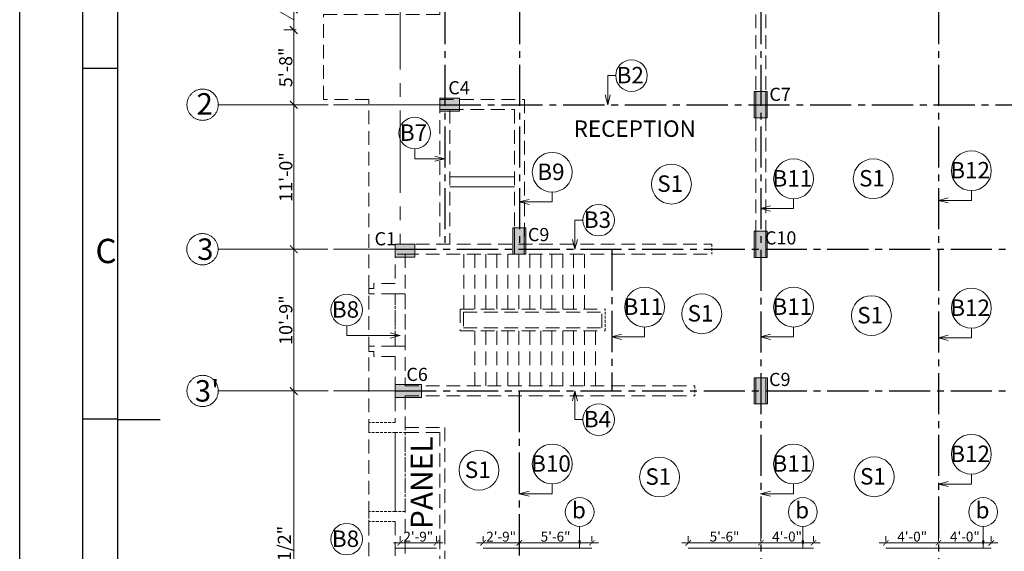
# Model space of a CAD drawing. Units: inches. Extents: x 93644 to 96329, y 3649 to 5547.
# Drawn here: x 93644 to 94541, y 4478 to 4962 of the extents above; entities that cross this region are included whole.
import ezdxf

# ---------------------------------------------------------------- set-up
doc = ezdxf.new("R2010")
doc.units = ezdxf.units.IN
doc.header["$LTSCALE"] = 10
doc.header["$MEASUREMENT"] = 0
doc.header["$PDMODE"] = 35
doc.linetypes.add('CENTER2', pattern=[1.125, 0.75, -0.125, 0.125, -0.125])
doc.linetypes.add('HIDDEN', pattern=[0.375, 0.25, -0.125])
doc.layers.get('0').update_dxf_attribs({"lineweight": 0})
doc.layers.get('Defpoints').update_dxf_attribs({"lineweight": 0})
for name, color, linetype, lineweight in [('beam', 5, 'CENTER2', 25), ('COL', 82, 'Continuous', 9), ('COL TEXT', 32, 'Continuous', 0), ('DIM', 252, 'Continuous', 9), ('GRID', 251, 'CENTER2', 0), ('TEXT', 11, 'Continuous', 13), ('title', 7, 'Continuous', 30), ('Title Text', 7, 'Continuous', 35), ('WALL', 44, 'HIDDEN', 5)]:
    doc.layers.add(name, color=color, linetype=linetype, lineweight=lineweight)
doc.styles.get("Standard").update_dxf_attribs({"font": 'tahoma.ttf'})
doc.styles.add('style1', font='tahoma.ttf')
doc.dimstyles.new('2', dxfattribs={"dimtxt": 9, "dimasz": 5, "dimexe": 6, "dimexo": 6, "dimgap": 1, "dimtad": 1, "dimdec": 1, "dimzin": 3, "dimdsep": 46, "dimlunit": 4, "dimtxsty": 'Standard', "dimblk": 'ARCHTICK', "dimcen": 6, "dimdle": 6, "dimclrd": 8, "dimclre": 253, "dimclrt": 256, "dimadec": 0, "dimazin": 0, "dimtfac": 1, "dimtdec": 1, "dimtofl": 0, "dimtmove": 1, "dimatfit": 3, "dimfxl": 0, "dimfrac": 2, "dimtolj": 1, "dimtzin": 0, "dimlwd": -1, "dimlwe": -1, "dimarcsym": 0})
doc.dimstyles.new('Copy of Standard', dxfattribs={"dimtxt": 6, "dimasz": 4, "dimexe": 4, "dimexo": 4, "dimgap": 1, "dimtad": 1, "dimdec": 1, "dimzin": 3, "dimdsep": 46, "dimlunit": 4, "dimtxsty": 'Standard', "dimblk": 'ARCHTICK', "dimcen": 0.09375, "dimdle": 4, "dimclrd": 8, "dimclre": 181, "dimclrt": 7, "dimadec": 0, "dimazin": 0, "dimtfac": 1, "dimtdec": 1, "dimtofl": 0, "dimtmove": 1, "dimatfit": 0, "dimfxl": 0, "dimfrac": 2, "dimtolj": 1, "dimtzin": 0, "dimlwd": -1, "dimlwe": -1, "dimarcsym": 0})
doc.dimstyles.get("Standard").update_dxf_attribs({"dimtxt": 12, "dimasz": 7, "dimexe": 9, "dimexo": 9, "dimgap": 1, "dimtad": 1, "dimdec": 1, "dimzin": 3, "dimdsep": 46, "dimlunit": 4, "dimtxsty": 'Standard', "dimblk": 'ARCHTICK', "dimcen": 0.09375, "dimdle": 9, "dimclrd": 142, "dimclre": 256, "dimclrt": 7, "dimadec": 0, "dimazin": 0, "dimtfac": 1, "dimtdec": 1, "dimtofl": 0, "dimtmove": 0, "dimatfit": 0, "dimfxl": 0, "dimfrac": 2, "dimtolj": 1, "dimtzin": 0, "dimlwd": -1, "dimlwe": -1, "dimarcsym": 0})

# ---------------------------------------------------------------- blocks, each defined once
blk = doc.blocks.new('title')
at = {"layer": 'title'}
for p, q in [((-192.02, -98.46), (-197, -98.46)), ((-192.02, -148.46), (-197, -148.46)), ((-192, -148.5), (-186, -148.5))]:
    blk.add_line(p, q, dxfattribs=at)
for points in [[(-206, 0), (214, 0), (214, -297), (-206, -297)], [(-197, -5), (205, -5), (205, -292), (-197, -292)], [(-192, -10), (200, -10), (200, -287), (-192, -287)]]:
    blk.add_lwpolyline(points, close=True, dxfattribs=at)
at = {"layer": 'Title Text'}
blk.add_text('C', height=3.47, dxfattribs=at).set_placement((-195.21, -126.2))
blk = doc.blocks.new('_ArchTick')
at = {"color": 0, "linetype": 'ByBlock', "const_width": 0.15}
blk.add_lwpolyline([(-0.5, -0.5), (0.5, 0.5)], dxfattribs=at)
blk = doc.blocks.new('*D73')
at = {"layer": 'Defpoints', "color": 0, "transparency": 16777216}
for p in [(93893.78, 4623.88), (93905.58, 4623.88), (93878.98, 4304.38)]:
    blk.add_point(p, dxfattribs=at)
at = {"layer": 'DIM', "color": 142, "transparency": 16777216}
blk.add_line((93893.78, 4295.38), (93893.78, 4632.88), dxfattribs=at)
at = {"layer": 'DIM', "transparency": 16777216}
for p, q in [((93896.58, 4623.88), (93884.78, 4623.88)), ((93887.98, 4304.38), (93902.78, 4304.38))]:
    blk.add_line(p, q, dxfattribs=at)
at = {"layer": 'DIM', "color": 142, "transparency": 16777216, "xscale": 7, "yscale": 7, "zscale": 7}
for p, rotation in [((93893.78, 4623.88), 90), ((93893.78, 4304.38), 270)]:
    blk.add_blockref('_ArchTick', p, dxfattribs=dict(at, rotation=rotation))
at = {"layer": 'DIM', "color": 7, "transparency": 16777216, "insert": (93885.2, 4464.13), "char_height": 12, "attachment_point": 5, "rotation": 90}
blk.add_mtext('\\A1;26\'-7 1/2"', dxfattribs=at)
blk = doc.blocks.new('*D74')
at = {"layer": 'Defpoints', "color": 0, "transparency": 16777216}
for p in [(93893.78, 4753.08), (93905.5, 4753.08), (93905.58, 4623.88)]:
    blk.add_point(p, dxfattribs=at)
at = {"layer": 'DIM', "color": 142, "transparency": 16777216}
blk.add_line((93893.78, 4614.88), (93893.78, 4762.08), dxfattribs=at)
at = {"layer": 'DIM', "transparency": 16777216}
for p, q in [((93896.5, 4753.08), (93884.78, 4753.08)), ((93896.58, 4623.88), (93884.78, 4623.88))]:
    blk.add_line(p, q, dxfattribs=at)
at = {"layer": 'DIM', "color": 142, "transparency": 16777216, "xscale": 7, "yscale": 7, "zscale": 7}
for p, rotation in [((93893.78, 4753.08), 90), ((93893.78, 4623.88), 270)]:
    blk.add_blockref('_ArchTick', p, dxfattribs=dict(at, rotation=rotation))
at = {"layer": 'DIM', "color": 7, "transparency": 16777216, "insert": (93886.53, 4688.48), "char_height": 12, "attachment_point": 5, "rotation": 90}
blk.add_mtext('\\A1;10\'-9"', dxfattribs=at)
blk = doc.blocks.new('*D75')
at = {"layer": 'Defpoints', "color": 0, "transparency": 16777216}
for p in [(93833.74, 4884.88), (93893.78, 4884.88), (93905.5, 4753.08)]:
    blk.add_point(p, dxfattribs=at)
at = {"layer": 'DIM', "color": 142, "transparency": 16777216}
blk.add_line((93893.78, 4744.08), (93893.78, 4893.88), dxfattribs=at)
at = {"layer": 'DIM', "transparency": 16777216}
for p, q in [((93842.74, 4884.88), (93902.78, 4884.88)), ((93896.5, 4753.08), (93884.78, 4753.08))]:
    blk.add_line(p, q, dxfattribs=at)
at = {"layer": 'DIM', "color": 142, "transparency": 16777216, "xscale": 7, "yscale": 7, "zscale": 7}
for p, rotation in [((93893.78, 4884.88), 90), ((93893.78, 4753.08), 270)]:
    blk.add_blockref('_ArchTick', p, dxfattribs=dict(at, rotation=rotation))
at = {"layer": 'DIM', "color": 7, "transparency": 16777216, "insert": (93886.53, 4818.98), "char_height": 12, "attachment_point": 5, "rotation": 90}
blk.add_mtext('\\A1;11\'-0"', dxfattribs=at)
blk = doc.blocks.new('*D76')
at = {"layer": 'Defpoints', "color": 0, "transparency": 16777216}
for p in [(93893.78, 4953.03), (93904.92, 4953.03), (93833.74, 4884.88)]:
    blk.add_point(p, dxfattribs=at)
at = {"layer": 'DIM', "color": 142, "transparency": 16777216}
blk.add_line((93893.78, 4875.88), (93893.78, 4962.03), dxfattribs=at)
at = {"layer": 'DIM', "transparency": 16777216}
for p, q in [((93895.92, 4953.03), (93884.78, 4953.03)), ((93842.74, 4884.88), (93902.78, 4884.88))]:
    blk.add_line(p, q, dxfattribs=at)
at = {"layer": 'DIM', "color": 142, "transparency": 16777216, "xscale": 7, "yscale": 7, "zscale": 7}
for p, rotation in [((93893.78, 4953.03), 90), ((93893.78, 4884.88), 270)]:
    blk.add_blockref('_ArchTick', p, dxfattribs=dict(at, rotation=rotation))
at = {"layer": 'DIM', "color": 7, "transparency": 16777216, "insert": (93886.5, 4918.95), "char_height": 12, "attachment_point": 5, "rotation": 90}
blk.add_mtext('\\A1;5\'-8"', dxfattribs=at)
blk = doc.blocks.new('*D77')
at = {"layer": 'Defpoints', "color": 0, "transparency": 16777216}
for p in [(93833.76, 4971.81), (93893.78, 4971.81), (93904.92, 4953.03)]:
    blk.add_point(p, dxfattribs=at)
at = {"layer": 'DIM', "color": 142, "transparency": 16777216}
for p, q in [((93868.94, 4976.53), (93868.94, 5009.91)), ((93893.78, 4962.42), (93868.94, 4976.53)), ((93893.78, 4971.81), (93893.78, 4978.81)), ((93893.78, 4953.03), (93893.78, 4971.81)), ((93893.78, 4953.03), (93893.78, 4946.03))]:
    blk.add_line(p, q, dxfattribs=at)
at = {"layer": 'DIM', "transparency": 16777216}
for p, q in [((93842.76, 4971.81), (93902.78, 4971.81)), ((93895.92, 4953.03), (93884.78, 4953.03))]:
    blk.add_line(p, q, dxfattribs=at)
at = {"layer": 'DIM', "color": 142, "transparency": 16777216, "xscale": 7, "yscale": 7, "zscale": 7}
for p, rotation in [((93893.78, 4971.81), 270), ((93893.78, 4953.03), 90)]:
    blk.add_blockref('_ArchTick', p, dxfattribs=dict(at, rotation=rotation))
at = {"layer": 'DIM', "color": 7, "transparency": 16777216, "insert": (93861.92, 4993.22), "char_height": 12, "attachment_point": 5, "rotation": 90}
blk.add_mtext('\\A1;1\'-7"', dxfattribs=at)
blk = doc.blocks.new('*D13')
at = {"layer": 'Defpoints', "color": 0, "transparency": 16777216}
for p in [(93990.76, 4480.64), (94023.76, 4485.36), (94023.76, 4480.64)]:
    blk.add_point(p, dxfattribs=at)
at = {"layer": 'DIM', "color": 253, "transparency": 16777216}
for p, q in [((93990.76, 4486.64), (93990.76, 4491.36)), ((94023.76, 4486.64), (94023.76, 4491.36))]:
    blk.add_line(p, q, dxfattribs=at)
at = {"layer": 'DIM', "color": 8, "transparency": 16777216}
blk.add_line((93984.76, 4485.36), (94029.76, 4485.36), dxfattribs=at)
at = {"layer": 'DIM', "color": 8, "transparency": 16777216, "xscale": 5, "yscale": 5, "zscale": 5, "rotation": 180}
blk.add_blockref('_ArchTick', (93990.76, 4485.36), dxfattribs=at)
at = {"layer": 'DIM', "color": 8, "transparency": 16777216, "xscale": 5, "yscale": 5, "zscale": 5}
blk.add_blockref('_ArchTick', (94023.76, 4485.36), dxfattribs=at)
at = {"layer": 'DIM', "transparency": 16777216, "insert": (94007.26, 4491.04), "char_height": 9, "attachment_point": 5}
blk.add_mtext('\\A1;2\'-9"', dxfattribs=at)
blk = doc.blocks.new('*D15')
at = {"layer": 'Defpoints', "color": 0, "transparency": 16777216}
for p in [(94066.26, 4480.64), (94099.26, 4485.36), (94099.26, 4480.64)]:
    blk.add_point(p, dxfattribs=at)
at = {"layer": 'DIM', "color": 253, "transparency": 16777216}
for p, q in [((94066.26, 4486.64), (94066.26, 4491.36)), ((94099.26, 4486.64), (94099.26, 4491.36))]:
    blk.add_line(p, q, dxfattribs=at)
at = {"layer": 'DIM', "color": 8, "transparency": 16777216}
blk.add_line((94060.26, 4485.36), (94105.26, 4485.36), dxfattribs=at)
at = {"layer": 'DIM', "color": 8, "transparency": 16777216, "xscale": 5, "yscale": 5, "zscale": 5, "rotation": 180}
blk.add_blockref('_ArchTick', (94066.26, 4485.36), dxfattribs=at)
at = {"layer": 'DIM', "color": 8, "transparency": 16777216, "xscale": 5, "yscale": 5, "zscale": 5}
blk.add_blockref('_ArchTick', (94099.26, 4485.36), dxfattribs=at)
at = {"layer": 'DIM', "transparency": 16777216, "insert": (94082.76, 4491.04), "char_height": 9, "attachment_point": 5}
blk.add_mtext('\\A1;2\'-9"', dxfattribs=at)
blk = doc.blocks.new('*D17')
at = {"layer": 'Defpoints', "color": 0, "transparency": 16777216}
for p in [(94099.26, 4480.64), (94165.4, 4485.36), (94165.4, 4480.64)]:
    blk.add_point(p, dxfattribs=at)
at = {"layer": 'DIM', "color": 253, "transparency": 16777216}
for p, q in [((94099.26, 4486.64), (94099.26, 4491.36)), ((94165.4, 4486.64), (94165.4, 4491.36))]:
    blk.add_line(p, q, dxfattribs=at)
at = {"layer": 'DIM', "color": 8, "transparency": 16777216}
blk.add_line((94093.26, 4485.36), (94171.4, 4485.36), dxfattribs=at)
at = {"layer": 'DIM', "color": 8, "transparency": 16777216, "xscale": 5, "yscale": 5, "zscale": 5, "rotation": 180}
blk.add_blockref('_ArchTick', (94099.26, 4485.36), dxfattribs=at)
at = {"layer": 'DIM', "color": 8, "transparency": 16777216, "xscale": 5, "yscale": 5, "zscale": 5}
blk.add_blockref('_ArchTick', (94165.4, 4485.36), dxfattribs=at)
at = {"layer": 'DIM', "transparency": 16777216, "insert": (94132.33, 4491.04), "char_height": 9, "attachment_point": 5}
blk.add_mtext('\\A1;5\'-6"', dxfattribs=at)
blk = doc.blocks.new('*D19')
at = {"layer": 'Defpoints', "color": 0, "transparency": 16777216}
for p in [(94253.26, 4480.64), (94319.26, 4485.36), (94319.26, 4480.64)]:
    blk.add_point(p, dxfattribs=at)
at = {"layer": 'DIM', "color": 253, "transparency": 16777216}
for p, q in [((94253.26, 4486.64), (94253.26, 4491.36)), ((94319.26, 4486.64), (94319.26, 4491.36))]:
    blk.add_line(p, q, dxfattribs=at)
at = {"layer": 'DIM', "color": 8, "transparency": 16777216}
blk.add_line((94247.26, 4485.36), (94325.26, 4485.36), dxfattribs=at)
at = {"layer": 'DIM', "color": 8, "transparency": 16777216, "xscale": 5, "yscale": 5, "zscale": 5, "rotation": 180}
blk.add_blockref('_ArchTick', (94253.26, 4485.36), dxfattribs=at)
at = {"layer": 'DIM', "color": 8, "transparency": 16777216, "xscale": 5, "yscale": 5, "zscale": 5}
blk.add_blockref('_ArchTick', (94319.26, 4485.36), dxfattribs=at)
at = {"layer": 'DIM', "transparency": 16777216, "insert": (94286.26, 4491.04), "char_height": 9, "attachment_point": 5}
blk.add_mtext('\\A1;5\'-6"', dxfattribs=at)
blk = doc.blocks.new('*D21')
at = {"layer": 'Defpoints', "color": 0, "transparency": 16777216}
for p in [(94319.26, 4480.64), (94367.26, 4485.36), (94367.26, 4480.64)]:
    blk.add_point(p, dxfattribs=at)
at = {"layer": 'DIM', "color": 253, "transparency": 16777216}
for p, q in [((94319.26, 4486.64), (94319.26, 4491.36)), ((94367.26, 4486.64), (94367.26, 4491.36))]:
    blk.add_line(p, q, dxfattribs=at)
at = {"layer": 'DIM', "color": 8, "transparency": 16777216}
blk.add_line((94313.26, 4485.36), (94373.26, 4485.36), dxfattribs=at)
at = {"layer": 'DIM', "color": 8, "transparency": 16777216, "xscale": 5, "yscale": 5, "zscale": 5, "rotation": 180}
blk.add_blockref('_ArchTick', (94319.26, 4485.36), dxfattribs=at)
at = {"layer": 'DIM', "color": 8, "transparency": 16777216, "xscale": 5, "yscale": 5, "zscale": 5}
blk.add_blockref('_ArchTick', (94367.26, 4485.36), dxfattribs=at)
at = {"layer": 'DIM', "transparency": 16777216, "insert": (94343.26, 4491.05), "char_height": 9, "attachment_point": 5}
blk.add_mtext('\\A1;4\'-0"', dxfattribs=at)
blk = doc.blocks.new('*D23')
at = {"layer": 'Defpoints', "color": 0, "transparency": 16777216}
for p in [(94433.26, 4480.64), (94481.26, 4485.36), (94481.26, 4480.64)]:
    blk.add_point(p, dxfattribs=at)
at = {"layer": 'DIM', "color": 253, "transparency": 16777216}
for p, q in [((94433.26, 4486.64), (94433.26, 4491.36)), ((94481.26, 4486.64), (94481.26, 4491.36))]:
    blk.add_line(p, q, dxfattribs=at)
at = {"layer": 'DIM', "color": 8, "transparency": 16777216}
blk.add_line((94427.26, 4485.36), (94487.26, 4485.36), dxfattribs=at)
at = {"layer": 'DIM', "color": 8, "transparency": 16777216, "xscale": 5, "yscale": 5, "zscale": 5, "rotation": 180}
blk.add_blockref('_ArchTick', (94433.26, 4485.36), dxfattribs=at)
at = {"layer": 'DIM', "color": 8, "transparency": 16777216, "xscale": 5, "yscale": 5, "zscale": 5}
blk.add_blockref('_ArchTick', (94481.26, 4485.36), dxfattribs=at)
at = {"layer": 'DIM', "transparency": 16777216, "insert": (94457.26, 4491.05), "char_height": 9, "attachment_point": 5}
blk.add_mtext('\\A1;4\'-0"', dxfattribs=at)
blk = doc.blocks.new('*D25')
at = {"layer": 'Defpoints', "color": 0, "transparency": 16777216}
for p in [(94481.26, 4480.64), (94529.26, 4485.36), (94529.26, 4480.64)]:
    blk.add_point(p, dxfattribs=at)
at = {"layer": 'DIM', "color": 253, "transparency": 16777216}
for p, q in [((94481.26, 4486.64), (94481.26, 4491.36)), ((94529.26, 4486.64), (94529.26, 4491.36))]:
    blk.add_line(p, q, dxfattribs=at)
at = {"layer": 'DIM', "color": 8, "transparency": 16777216}
blk.add_line((94475.26, 4485.36), (94535.26, 4485.36), dxfattribs=at)
at = {"layer": 'DIM', "color": 8, "transparency": 16777216, "xscale": 5, "yscale": 5, "zscale": 5, "rotation": 180}
blk.add_blockref('_ArchTick', (94481.26, 4485.36), dxfattribs=at)
at = {"layer": 'DIM', "color": 8, "transparency": 16777216, "xscale": 5, "yscale": 5, "zscale": 5}
blk.add_blockref('_ArchTick', (94529.26, 4485.36), dxfattribs=at)
at = {"layer": 'DIM', "transparency": 16777216, "insert": (94505.26, 4491.05), "char_height": 9, "attachment_point": 5}
blk.add_mtext('\\A1;4\'-0"', dxfattribs=at)

msp = doc.modelspace()

# ---------------------------------------------------------------- hatches: boundary and pattern name
at = {"layer": 'COL'}
for points in [[(94026.76, 4890.88), (94026.76, 4878.88), (94044.76, 4878.88), (94044.76, 4890.88)], [(94325.26, 4896.98), (94313.26, 4896.98), (94313.26, 4872.98), (94325.26, 4872.98)], [(94323.76, 4893.98), (94314.76, 4893.98), (94314.76, 4875.98), (94323.76, 4875.98)], [(94044.76, 4879.92), (94044.76, 4888.92), (94026.76, 4888.92), (94026.76, 4879.92)], [(94105.36, 4772.58), (94093.36, 4772.58), (94093.36, 4748.58), (94105.36, 4748.58)], [(94103.86, 4766.58), (94094.86, 4766.58), (94094.86, 4748.58), (94103.86, 4748.58)], [(94325.26, 4769.58), (94313.26, 4769.58), (94313.26, 4745.58), (94325.26, 4745.58)], [(94323.76, 4766.58), (94314.76, 4766.58), (94314.76, 4748.58), (94323.76, 4748.58)], [(93986.16, 4757.78), (93986.16, 4745.78), (94004.16, 4745.78), (94004.16, 4757.78)], [(94004.16, 4746.82), (94004.16, 4755.82), (93986.16, 4755.82), (93986.16, 4746.82)], [(93986.16, 4629.88), (93986.16, 4617.88), (94010.16, 4617.88), (94010.16, 4629.88)], [(94325.36, 4635.98), (94313.36, 4635.98), (94313.36, 4611.98), (94325.36, 4611.98)], [(94323.86, 4632.98), (94314.86, 4632.98), (94314.86, 4614.98), (94323.86, 4614.98)], [(94010.16, 4619.38), (94010.16, 4628.38), (93986.16, 4628.38), (93986.16, 4619.38)]]:
    msp.add_hatch(color=256, dxfattribs=at).paths.add_polyline_path(points)

# ---------------------------------------------------------------- linework, layer by layer
at = {"layer": 'beam', "linetype": 'CENTER2', "ltscale": 5}
for p, q in [((94031.46, 5202.58), (94031.46, 4753.08)), ((94099.36, 5202.58), (94099.36, 4753.08)), ((94319.26, 5202.58), (94319.26, 4042.58)), ((94481.26, 5202.58), (94481.26, 4042.58)), ((94026.76, 4884.88), (95286.76, 4884.88)), ((93986.16, 4753.08), (95619.96, 4753.08)), ((94183.56, 4753.08), (94183.56, 4623.88)), ((93986.16, 4623.88), (95619.96, 4623.88)), ((94099.26, 4623.88), (94099.26, 4042.58))]:
    msp.add_line(p, q, dxfattribs=at)
at = {"layer": 'COL'}
for p, q in [((93986.16, 4480.64), (94023.76, 4480.64)), ((94066.26, 4480.64), (94099.26, 4480.64)), ((94099.26, 4480.64), (94165.4, 4480.64)), ((94253.26, 4480.64), (94319.26, 4480.64)), ((94319.26, 4480.64), (94367.26, 4480.64)), ((94433.26, 4480.64), (94481.26, 4480.64)), ((94481.26, 4480.64), (94529.26, 4480.64))]:
    msp.add_line(p, q, dxfattribs=at)
for points in [[(94026.76, 4878.88), (94026.76, 4890.88), (94044.76, 4890.88), (94044.76, 4878.88)], [(94313.26, 4896.98), (94325.26, 4896.98), (94325.26, 4872.98), (94313.26, 4872.98)], [(94314.76, 4896.98), (94323.76, 4896.98), (94323.76, 4872.98), (94314.76, 4872.98)], [(94093.36, 4772.58), (94105.36, 4772.58), (94105.36, 4748.58), (94093.36, 4748.58)], [(94094.86, 4772.58), (94103.86, 4772.58), (94103.86, 4748.58), (94094.86, 4748.58)], [(94313.26, 4769.58), (94325.26, 4769.58), (94325.26, 4745.58), (94313.26, 4745.58)], [(94314.76, 4769.58), (94323.76, 4769.58), (94323.76, 4745.58), (94314.76, 4745.58)], [(93986.16, 4745.78), (93986.16, 4757.78), (94004.16, 4757.78), (94004.16, 4745.78)], [(93986.16, 4617.88), (93986.16, 4629.88), (94010.16, 4629.88), (94010.16, 4617.88)], [(94313.36, 4635.98), (94325.36, 4635.98), (94325.36, 4611.98), (94313.36, 4611.98)], [(94314.86, 4635.98), (94323.86, 4635.98), (94323.86, 4611.98), (94314.86, 4611.98)]]:
    msp.add_lwpolyline(points, close=True, dxfattribs=at)
at = {"layer": 'DIM'}
msp.add_line((94026.96, 4880.38), (94035.96, 4880.38), dxfattribs=at)
for centre, radius in [((94201.51, 4911.4), 14.39), ((94004.03, 4858.99), 14.39), ((94129.26, 4823.27), 18.16), ((94349.16, 4817.3), 18.16), ((94421.77, 4817.38), 18.16), ((94511.16, 4824.71), 18.16), ((94237.88, 4812.49), 18.16), ((94171.64, 4779.6), 14.39), ((93942.06, 4697.76), 14.39), ((94213.46, 4700.34), 18.16), ((94265.51, 4694.27), 18.16), ((94349.16, 4700.34), 18.16), ((94420.1, 4692.55), 18.16), ((94511.16, 4699.37), 18.16), ((94171.64, 4597.73), 14.39), ((94511.16, 4566.1), 18.16), ((94129.26, 4557.27), 18.16), ((94349.16, 4557.27), 18.16), ((94062.55, 4551.61), 18.16), ((94227.08, 4545.39), 18.16), ((94422.64, 4545.63), 18.16), ((94154.25, 4513.48), 13.1), ((94357.64, 4513.48), 13.1), ((94521.97, 4513.48), 13.1), ((93942.06, 4488.72), 14.39)]:
    msp.add_circle(centre, radius, dxfattribs=at)
at = {"layer": 'GRID', "linetype": 'CENTER2', "ltscale": 10}
for p, q in [((93990.76, 5329.64), (93990.76, 4757.58)), ((93824.99, 4884.88), (94026.76, 4884.88)), ((93824.85, 4753.08), (93986.16, 4753.08)), ((93825, 4623.88), (93986.16, 4623.88))]:
    msp.add_line(p, q, dxfattribs=at)
at = {"layer": 'GRID', "ltscale": 12}
for p, q in [((93824.99, 4884.88), (94026.76, 4884.88)), ((93824.85, 4753.08), (93986.16, 4753.08)), ((93825, 4623.88), (93986.36, 4623.88))]:
    msp.add_line(p, q, dxfattribs=at)
at = {"layer": 'GRID'}
msp.add_line((93995.36, 4748.58), (93986.16, 4748.58), dxfattribs=at)
at = {"layer": 'GRID', "ltscale": 1000}
for centre in [(93810.74, 4884.88), (93810.6, 4753.08), (93810.75, 4623.88)]:
    msp.add_circle(centre, 14.25, dxfattribs=at)
at = {"layer": 'WALL', "ltscale": 5}
for p, q in [((94314.76, 4967.18), (94314.76, 4745.58)), ((94323.96, 4967.18), (94323.96, 4745.58)), ((94026.76, 4889.58), (94103.96, 4889.58)), ((94026.76, 4889.58), (94026.76, 4757.78)), ((94103.96, 4889.58), (94103.96, 4757.78)), ((94035.96, 4880.38), (94094.76, 4880.38)), ((94035.96, 4880.38), (94035.96, 4757.78)), ((94094.76, 4880.38), (94094.76, 4757.78)), ((93986.16, 4757.78), (94274.76, 4757.78)), ((93986.16, 4757.78), (93986.16, 4721.78)), ((93995.36, 4748.58), (94274.76, 4748.58)), ((93995.36, 4748.58), (93995.36, 4628.58)), ((94048.81, 4698.58), (94048.81, 4748.58)), ((94058.81, 4698.58), (94058.81, 4748.58)), ((94068.81, 4698.58), (94068.81, 4748.58)), ((94078.81, 4698.58), (94078.81, 4748.58)), ((94088.81, 4698.58), (94088.81, 4748.58)), ((94098.81, 4698.58), (94098.81, 4748.58)), ((94108.81, 4698.58), (94108.81, 4748.58)), ((94118.81, 4698.58), (94118.81, 4748.58)), ((94128.81, 4698.58), (94128.81, 4748.58)), ((94138.81, 4698.58), (94138.81, 4748.58)), ((94148.81, 4698.58), (94148.81, 4748.58)), ((94158.81, 4698.58), (94158.81, 4748.58)), ((93986.16, 4721.78), (93966.76, 4721.78)), ((93966.76, 4721.78), (93966.76, 4717.18)), ((93966.76, 4717.18), (93962.16, 4717.18)), ((93962.16, 4717.18), (93962.16, 4712.58)), ((93986.16, 4712.58), (93962.16, 4712.58)), ((94045.36, 4698.58), (94177.47, 4698.58)), ((94045.36, 4698.58), (94045.36, 4678.58)), ((94048.36, 4695.58), (94174.47, 4695.58)), ((94048.36, 4695.58), (94048.36, 4681.58)), ((94174.47, 4681.58), (94174.47, 4695.58)), ((94045.36, 4678.58), (94177.47, 4678.58)), ((94048.36, 4681.58), (94174.47, 4681.58)), ((94058.81, 4628.58), (94058.81, 4678.58)), ((94068.81, 4628.58), (94068.81, 4678.58)), ((94078.81, 4628.58), (94078.81, 4678.58)), ((94088.81, 4628.58), (94088.81, 4678.58)), ((94098.81, 4628.58), (94098.81, 4678.58)), ((94108.81, 4628.58), (94108.81, 4678.58)), ((94118.81, 4628.58), (94118.81, 4678.58)), ((94128.81, 4628.58), (94128.81, 4678.58)), ((94138.81, 4628.58), (94138.81, 4678.58)), ((94148.81, 4628.58), (94148.81, 4678.58)), ((94158.81, 4628.58), (94158.81, 4678.58)), ((94168.81, 4628.58), (94168.81, 4678.58)), ((93986.16, 4664.58), (93962.16, 4664.58)), ((93962.16, 4659.98), (93962.16, 4664.58)), ((93966.76, 4659.98), (93962.16, 4659.98)), ((93966.76, 4655.38), (93966.76, 4659.98)), ((93986.16, 4655.38), (93966.76, 4655.38)), ((93986.16, 4655.38), (93986.16, 4595.14)), ((93995.36, 4628.58), (94259.36, 4628.58)), ((93995.36, 4619.38), (93995.36, 4068.98)), ((93995.36, 4619.38), (94259.36, 4619.38)), ((93995.36, 4590.54), (94031.36, 4590.54)), ((93995.36, 4585.94), (94026.76, 4585.94)), ((94026.76, 4585.94), (94026.76, 4342.28)), ((94031.36, 4590.54), (94031.36, 4337.68)), ((93986.16, 4504.74), (93986.16, 4423.51))]:
    msp.add_line(p, q, dxfattribs=at)
at = {"layer": 'WALL', "linetype": 'HIDDEN', "ltscale": 500}
for p, q in [((94094.76, 4819.08), (94035.96, 4819.08)), ((94094.76, 4809.88), (94035.96, 4809.88))]:
    msp.add_line(p, q, dxfattribs=at)
at = {"layer": 'WALL'}
for p, q in [((94274.76, 4757.78), (94274.76, 4748.58)), ((94314.76, 4745.58), (94323.96, 4745.58)), ((93986.16, 4712.58), (93986.16, 4664.58)), ((94177.47, 4678.58), (94177.47, 4698.58)), ((94259.36, 4628.58), (94259.36, 4619.38)), ((93986.16, 4595.14), (93962.16, 4595.14)), ((93962.16, 4585.94), (93962.16, 4595.14)), ((93986.16, 4585.94), (93962.16, 4585.94)), ((93986.16, 4585.94), (93986.16, 4513.94)), ((93986.16, 4513.94), (93962.16, 4513.94)), ((93962.16, 4513.94), (93962.16, 4504.74)), ((93986.16, 4504.74), (93962.16, 4504.74))]:
    msp.add_line(p, q, dxfattribs=at)
at = {"layer": 'WALL', "ltscale": 5}
msp.add_lwpolyline([(95286.76, 4042.58), (94971.76, 4042.58), (94971.96, 4042.58), (93962.16, 4042.58), (93962.16, 4173.24), (93962.16, 4173.24), (93962.16, 4889.58), (93920.76, 4889.58), (93920.76, 4967.18), (94026.76, 4967.18), (94026.76, 5202.58), (94371.76, 5202.58), (94371.76, 5202.58), (95238.76, 5202.58)], dxfattribs=at)
msp.add_lwpolyline([(93995.36, 4712.58), (93995.36, 4664.58), (93986.16, 4664.58), (93986.16, 4712.58)], close=True, dxfattribs=at)
at = {"layer": 'WALL'}
msp.add_lwpolyline([(93986.16, 4585.94), (93995.36, 4585.94), (93995.36, 4513.94), (93986.16, 4513.94)], close=True, dxfattribs=at)

# ---------------------------------------------------------------- block references
at = {"layer": 'title', "xscale": 6.392448958067453, "yscale": 6.392448958067453, "zscale": 6.392448958067453}
msp.add_blockref('title', (94960.94, 5547.15), dxfattribs=at)

# ---------------------------------------------------------------- texts
at = {"layer": 'COL TEXT', "char_height": 12, "width": 178.8496, "attachment_point": 2, "style": 'style1'}
for s, insert in [('C4', (94044.38, 4906.37)), ('C7', (94336.89, 4900.33)), ('C9', (94116.88, 4772.46)), ('C1', (93977.16, 4768.65)), ('C10', (94337.42, 4769.44)), ('C6', (94006.19, 4644.97)), ('C9', (94336.63, 4640.37))]:
    msp.add_mtext(s, dxfattribs=dict(at, insert=insert))
at = {"layer": 'GRID', "ltscale": 1000, "width": 8.561, "attachment_point": 1, "style": 'style1'}
for s, insert, char_height in [('2', (93805.22, 4895.42), 19.57), ("3'", (93803.67, 4633.72), 19.565)]:
    msp.add_mtext(s, dxfattribs=dict(at, insert=insert, char_height=char_height))
at = {"layer": 'GRID', "insert": (93805.79, 4762.92), "char_height": 19.57, "width": 8.561, "attachment_point": 1, "style": 'style1'}
msp.add_mtext('3', dxfattribs=at)
at = {"layer": 'TEXT', "char_height": 15, "attachment_point": 2, "style": 'style1'}
for s, insert, width in [(' B2', (94198.09, 4919.33), 158.7471), (' B7', (94000.6, 4866.92), 158.7471), ('RECEPTION', (94204.45, 4870.56), 182.824), (' B9', (94125.83, 4831.2), 158.7471), (' B12', (94507.73, 4832.64), 158.7471), (' S1', (94234.45, 4820.42), 158.7471), (' B11', (94345.73, 4825.22), 158.7471), (' S1', (94418.34, 4825.31), 158.7471), (' B3', (94168.21, 4787.53), 158.7471), (' B8', (93938.63, 4705.69), 158.7471), (' B11', (94210.03, 4708.26), 158.7471), (' S1', (94262.08, 4702.2), 158.7471), (' B11', (94345.73, 4708.26), 158.7471), (' S1', (94416.67, 4700.47), 158.7471), (' B12', (94507.73, 4707.3), 158.7471), (' B4', (94168.21, 4605.66), 158.7471), (' B12', (94507.73, 4574.03), 158.7471), (' S1', (94059.12, 4559.54), 158.7471), (' B10', (94125.83, 4565.2), 158.7471), (' B11', (94345.73, 4565.2), 158.7471), (' S1', (94223.65, 4553.32), 158.7471), (' S1', (94419.21, 4553.56), 158.7471), ('b', (94153.6, 4522.69), 158.7471), ('b', (94356.99, 4522.69), 158.7471), ('b', (94521.33, 4522.69), 158.7471), (' B8', (93938.63, 4496.64), 158.7471)]:
    msp.add_mtext(s, dxfattribs=dict(at, insert=insert, width=width))
at = {"layer": 'TEXT', "insert": (94000.35, 4540.12), "char_height": 20, "width": 79.2732, "attachment_point": 2, "rotation": 90, "style": 'style1'}
msp.add_mtext('PANEL', dxfattribs=at)

# ---------------------------------------------------------------- dimensions: what is measured, and where the dimension line sits
at = {"layer": 'DIM'}
dim = msp.add_linear_dim(base=(93893.78, 4971.81), p1=(93904.92, 4953.03), p2=(93833.76, 4971.81), angle=90, dimstyle='Standard', override={"dimtmove": 1}, dxfattribs=at)
dim.commit()
dim.dimension.update_dxf_attribs({"geometry": '*D77', "text_midpoint": (93868.94, 4977.53), "dimtype": 160})
for base, p1, p2, picture, middle in [((93893.7786, 4953.0283), (93833.735, 4884.8761), (93904.9242, 4953.0283), '*D76', (93886.5046, 4918.9522)), ((93893.78, 4884.88), (93905.5, 4753.08), (93833.74, 4884.88), '*D75', (93886.53, 4818.98)), ((93893.78, 4753.08), (93905.58, 4623.88), (93905.5, 4753.08), '*D74', (93886.53, 4688.48)), ((93893.78, 4623.88), (93878.98, 4304.38), (93905.58, 4623.88), '*D73', (93885.2, 4464.13))]:
    dim = msp.add_linear_dim(base=base, p1=p1, p2=p2, angle=90, dimstyle='Standard', override={"dimtmove": 1}, dxfattribs=at)
    dim.commit()
    dim.dimension.update_dxf_attribs({"geometry": picture, "text_midpoint": middle})
for base, p1, p2, picture, middle in [((94023.76, 4485.36), (93990.76, 4480.64), (94023.76, 4480.64), '*D13', (94007.26, 4491.04)), ((94099.26, 4485.36), (94066.26, 4480.64), (94099.26, 4480.64), '*D15', (94082.76, 4491.04)), ((94165.4, 4485.36), (94099.26, 4480.64), (94165.4, 4480.64), '*D17', (94132.33, 4491.04)), ((94319.26, 4485.36), (94253.26, 4480.64), (94319.26, 4480.64), '*D19', (94286.26, 4491.04)), ((94367.26, 4485.36), (94319.26, 4480.64), (94367.26, 4480.64), '*D21', (94343.26, 4491.05)), ((94481.26, 4485.36), (94433.26, 4480.64), (94481.26, 4480.64), '*D23', (94457.26, 4491.05)), ((94529.26, 4485.36), (94481.26, 4480.64), (94529.26, 4480.64), '*D25', (94505.26, 4491.05))]:
    dim = msp.add_linear_dim(base=base, p1=p1, p2=p2, dimstyle='2', override={"dimfxl": 0.18, "dimarcsym": 1}, dxfattribs=at)
    dim.commit()
    dim.dimension.update_dxf_attribs({"geometry": picture, "text_midpoint": middle})

# ---------------------------------------------------------------- leaders
for points, dimstyle, override in [([(94179.86, 4884.88), (94179.86, 4911.4), (94187.13, 4911.4)], 'Copy of Standard', {"dimasz": 9, "dimgap": 1, "dimtad": 0, "dimldrblk": 'Open30'}), ([(94031.31, 4835.67), (94004.03, 4835.67), (94004.03, 4844.6)], 'Copy of Standard', {"dimasz": 9, "dimtad": 0, "dimldrblk": 'Open30'}), ([(94099.26, 4796.18), (94129.26, 4796.18), (94129.26, 4805.11)], 'Copy of Standard', {"dimasz": 9, "dimtad": 0, "dimldrblk": 'Open30'}), ([(94481.16, 4797.61), (94511.16, 4797.61), (94511.16, 4806.55)], 'Copy of Standard', {"dimasz": 9, "dimtad": 0, "dimldrblk": 'Open30'}), ([(94319.16, 4790.2), (94349.16, 4790.2), (94349.16, 4799.14)], 'Copy of Standard', {"dimasz": 9, "dimtad": 0, "dimldrblk": 'Open30'}), ([(94149.99, 4753.08), (94149.99, 4779.6), (94157.25, 4779.6)], 'Copy of Standard', {"dimasz": 9, "dimgap": 1, "dimtad": 0, "dimldrblk": 'Open30'}), ([(93990.76, 4674.44), (93942.06, 4674.44), (93942.06, 4683.37)], 'Copy of Standard', {"dimasz": 9, "dimtad": 0, "dimldrblk": 'Open30'}), ([(94183.46, 4673.24), (94213.46, 4673.24), (94213.46, 4682.18)], 'Copy of Standard', {"dimasz": 9, "dimtad": 0, "dimldrblk": 'Open30'}), ([(94319.16, 4673.24), (94349.16, 4673.24), (94349.16, 4682.18)], 'Copy of Standard', {"dimasz": 9, "dimtad": 0, "dimldrblk": 'Open30'}), ([(94481.16, 4672.28), (94511.16, 4672.28), (94511.16, 4681.21)], 'Copy of Standard', {"dimasz": 9, "dimtad": 0, "dimldrblk": 'Open30'}), ([(94149.99, 4623.88), (94149.99, 4597.73), (94157.25, 4597.73)], 'Copy of Standard', {"dimasz": 9, "dimgap": 1, "dimtad": 0, "dimldrblk": 'Open30'}), ([(94481.16, 4539.01), (94511.16, 4539.01), (94511.16, 4547.94)], 'Copy of Standard', {"dimasz": 9, "dimtad": 0, "dimldrblk": 'Open30'}), ([(94099.26, 4530.17), (94129.26, 4530.17), (94129.26, 4539.11)], 'Copy of Standard', {"dimasz": 9, "dimtad": 0, "dimldrblk": 'Open30'}), ([(94319.16, 4530.17), (94349.16, 4530.17), (94349.16, 4539.11)], 'Copy of Standard', {"dimasz": 9, "dimtad": 0, "dimldrblk": 'Open30'}), ([(94154.25, 4480.64), (94154.25, 4500.38)], '2', {"dimasz": 7, "dimtad": 0, "dimfxl": 0.18, "dimarcsym": 1}), ([(94357.64, 4480.64), (94357.64, 4500.38)], '2', {"dimasz": 7, "dimtad": 0, "dimfxl": 0.18, "dimarcsym": 1}), ([(94521.97, 4480.64), (94521.97, 4500.38)], '2', {"dimasz": 7, "dimtad": 0, "dimfxl": 0.18, "dimarcsym": 1})]:
    msp.add_leader(points, dimstyle=dimstyle, override=override, dxfattribs=at)

doc.saveas('drawing.dxf')
